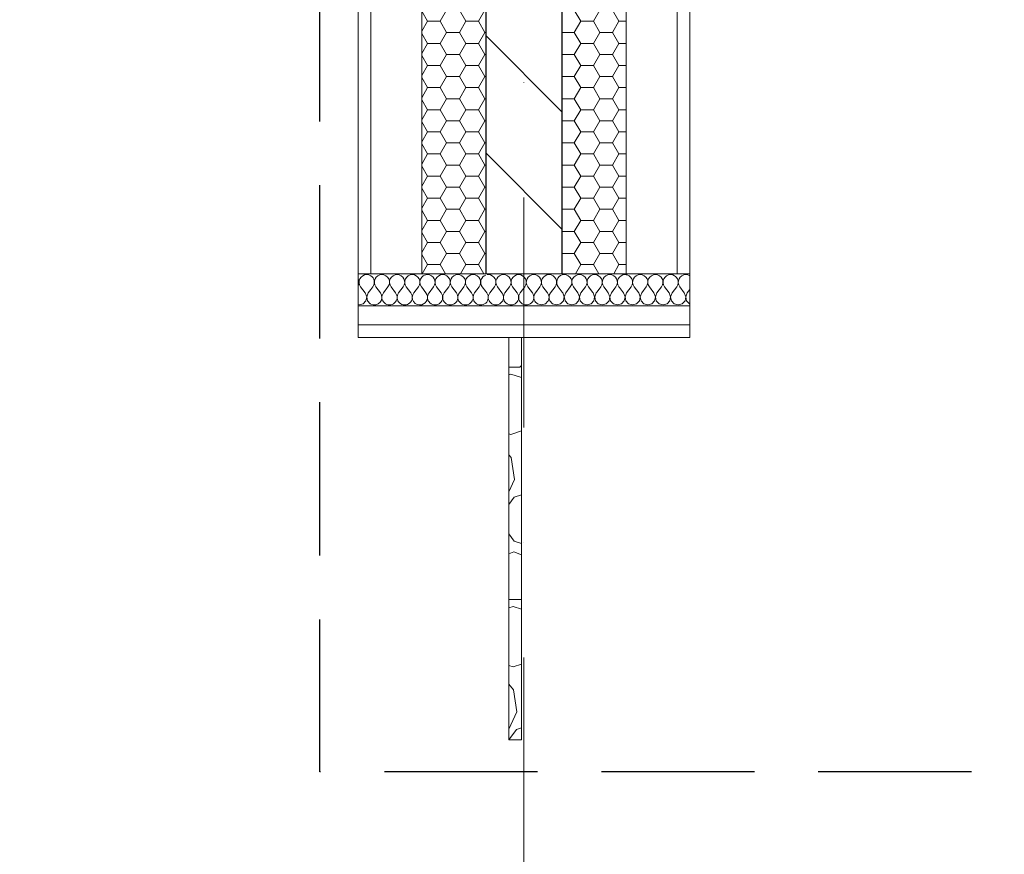
# Model space of a CAD drawing. Units: millimetres. Extents: x 6425451191 to 6425746829, y 6050501839 to 6050682055.
# Drawn here: x 6425518892 to 6425520435, y 6050517242 to 6050518550 of the extents above; entities that cross this region are included whole.
import ezdxf

# ---------------------------------------------------------------- set-up
doc = ezdxf.new("R2010")
doc.units = ezdxf.units.MM
doc.header["$MEASUREMENT"] = 0
doc.linetypes.add('Krawędzie ukryte', pattern=[340, 240, -100])
doc.linetypes.add('Kropki i Kreski', pattern=[720, 360, -180, 0, -180])
for name, color, linetype, lineweight in [('Nowe_410-K Osie_Nr_pióra__10', 1, 'Continuous', 13), ('Nowe_ZT_nadwieszenia_Nr_pióra__1', 7, 'Continuous', 25), ('Nowe_ŚCIANY WEW_Nr_pióra__1', 7, 'Continuous', 25), ('Nowe_ŚCIANY WEW_Nr_pióra__100', 7, 'Continuous', 13), ('Nowe_ŚCIANY WEW_Nr_pióra__95', 8, 'Continuous', 13), ('Nowe_ŚCIANY WEW_Nr_pióra__99', 7, 'Continuous', 13), ('Nowe_ŚCIANY ZEW_Nr_pióra__1', 7, 'Continuous', 25), ('Nowe_ŚCIANY ZEW_Nr_pióra__100', 7, 'Continuous', 13)]:
    doc.layers.add(name, color=color, linetype=linetype, lineweight=lineweight)
doc.layers.add('Nowe_ŚCIANY WEW', color=7, linetype='Continuous')
doc.layers.add('Nowe_ŚCIANY WEW_Nr_pióra__96', color=7, linetype='Continuous', lineweight=13, true_color=0x5f5f5f)
pattern_1 = [(180, (6424866031.24, 6049732403.77), (0, 34.6410162), [20, -40]), (180, (6424866001.24, 6049732386.448), (0, 34.6410162), [20, -40]), (240, (6424866011.24, 6049732403.77), (-30, 17.3205081), [20, -40]), (240, (6424866011.24, 6049732369.127), (-30, 17.3205081), [20, -40]), (300, (6424866031.24, 6049732403.77), (30, 17.3205081), [20, -40]), (300, (6424866031.24, 6049732369.127), (30, 17.3205081), [20, -40])]
pattern_2 = [(135, (6424866031.24, 6049732403.77), (91.923878, 91.923878), [])]

# ---------------------------------------------------------------- blocks, each defined once
blk = doc.blocks.new('Ściana_697', base_point=(6425519682.432261, 6050519451.509935))
at = {"layer": 'Nowe_ŚCIANY WEW', "linetype": 'Continuous', "lineweight": 0, "true_color": 0x000000}
h = blk.add_hatch(dxfattribs=at)
h.set_pattern_fill('CEGŁA_ZWYKŁA', color=18, style=0, pattern_type=2)
h.set_pattern_definition(pattern_2)
h.paths.add_polyline_path([(6425519742.432261, 6050519351.509935), (6425519622.432261, 6050519351.509935), (6425519622.432261, 6050519151.509935), (6425519742.432261, 6050519151.509935)])
h = blk.add_hatch(dxfattribs=at)
h.set_pattern_fill('CEGŁA_ZWYKŁA', color=18, style=0, pattern_type=2)
h.set_pattern_definition(pattern_2)
h.paths.add_polyline_path([(6425519742.432261, 6050519151.509935), (6425519622.432261, 6050519151.509935), (6425519622.432261, 6050519131.509935), (6425519742.432261, 6050519131.509935)])
h = blk.add_hatch(dxfattribs=at)
h.set_pattern_fill('CEGŁA_ZWYKŁA', color=18, style=0, pattern_type=2)
h.set_pattern_definition(pattern_2)
h.paths.add_polyline_path([(6425519742.432261, 6050519131.509935), (6425519622.432261, 6050519131.509935), (6425519622.432261, 6050519111.509935), (6425519742.432261, 6050519111.509935)])
h = blk.add_hatch(dxfattribs=at)
h.set_pattern_fill('CEGŁA_ZWYKŁA', color=18, style=0, pattern_type=2)
h.set_pattern_definition(pattern_2)
h.paths.add_polyline_path([(6425519742.432261, 6050518151.509935), (6425519742.432261, 6050519111.509935), (6425519622.432261, 6050519111.509935), (6425519622.432261, 6050518151.509935)])
at = {"layer": 'Nowe_ŚCIANY WEW_Nr_pióra__95', "linetype": 'Continuous', "lineweight": 13}
h = blk.add_hatch(dxfattribs=at)
h.set_pattern_fill('STYROPIAN', color=8, style=0, pattern_type=2)
h.set_pattern_definition(pattern_1)
h.paths.add_polyline_path([(6425519622.432261, 6050519351.509935), (6425519522.432261, 6050519351.509935), (6425519522.432261, 6050519151.509935), (6425519622.432261, 6050519151.509935)])
h = blk.add_hatch(dxfattribs=at)
h.set_pattern_fill('STYROPIAN', color=8, style=0, pattern_type=2)
h.set_pattern_definition(pattern_1)
h.paths.add_polyline_path([(6425519842.432261, 6050519351.509935), (6425519742.432261, 6050519351.509935), (6425519742.432261, 6050519151.509935), (6425519842.432261, 6050519151.509935)])
h = blk.add_hatch(dxfattribs=at)
h.set_pattern_fill('STYROPIAN', color=8, style=0, pattern_type=2)
h.set_pattern_definition(pattern_1)
h.paths.add_polyline_path([(6425519622.432261, 6050519151.509935), (6425519522.432261, 6050519151.509935), (6425519522.432261, 6050519131.509935), (6425519622.432261, 6050519131.509935)])
h = blk.add_hatch(dxfattribs=at)
h.set_pattern_fill('STYROPIAN', color=8, style=0, pattern_type=2)
h.set_pattern_definition(pattern_1)
h.paths.add_polyline_path([(6425519842.432261, 6050519151.509935), (6425519742.432261, 6050519151.509935), (6425519742.432261, 6050519131.509935), (6425519842.432261, 6050519131.509935)])
h = blk.add_hatch(dxfattribs=at)
h.set_pattern_fill('STYROPIAN', color=8, style=0, pattern_type=2)
h.set_pattern_definition(pattern_1)
h.paths.add_polyline_path([(6425519622.432261, 6050519131.509935), (6425519522.432261, 6050519131.509935), (6425519522.432261, 6050519111.509935), (6425519622.432261, 6050519111.509935)])
h = blk.add_hatch(dxfattribs=at)
h.set_pattern_fill('STYROPIAN', color=8, style=0, pattern_type=2)
h.set_pattern_definition(pattern_1)
h.paths.add_polyline_path([(6425519842.432261, 6050519131.509935), (6425519742.432261, 6050519131.509935), (6425519742.432261, 6050519111.509935), (6425519842.432261, 6050519111.509935)])
h = blk.add_hatch(dxfattribs=at)
h.set_pattern_fill('STYROPIAN', color=8, style=0, pattern_type=2)
h.set_pattern_definition(pattern_1)
h.paths.add_polyline_path([(6425519622.432261, 6050518151.509935), (6425519622.432261, 6050519111.509935), (6425519522.432261, 6050519111.509935), (6425519522.432261, 6050518151.509935)])
h = blk.add_hatch(dxfattribs=at)
h.set_pattern_fill('STYROPIAN', color=8, style=0, pattern_type=2)
h.set_pattern_definition(pattern_1)
h.paths.add_polyline_path([(6425519842.432261, 6050518151.509935), (6425519842.432261, 6050519111.509935), (6425519742.432261, 6050519111.509935), (6425519742.432261, 6050518151.509935)])
at = {"layer": 'Nowe_ŚCIANY WEW_Nr_pióra__1', "color": 7, "linetype": 'Continuous', "lineweight": 25}
for p, q in [((6425519622.432261, 6050519111.509935), (6425519622.432261, 6050518151.509935)), ((6425519742.432261, 6050518151.509935), (6425519742.432261, 6050519111.509935))]:
    blk.add_line(p, q, dxfattribs=at)
at = {"layer": 'Nowe_ŚCIANY WEW_Nr_pióra__100', "color": 7, "linetype": 'Continuous', "lineweight": 13}
for p, q in [((6425519442.432261, 6050519111.509935), (6425519442.432261, 6050518151.509935)), ((6425519522.432261, 6050519111.509935), (6425519522.432261, 6050518151.509935)), ((6425519842.432261, 6050518151.509935), (6425519842.432261, 6050519111.509935)), ((6425519922.432261, 6050518151.509935), (6425519922.432261, 6050519111.509935)), ((6425519442.432261, 6050518151.509935), (6425519422.432261, 6050518151.509935)), ((6425519522.432261, 6050518151.509935), (6425519442.432261, 6050518151.509935)), ((6425519622.432261, 6050518151.509935), (6425519522.432261, 6050518151.509935)), ((6425519742.432261, 6050518151.509935), (6425519622.432261, 6050518151.509935)), ((6425519742.432261, 6050518151.509935), (6425519842.432261, 6050518151.509935)), ((6425519842.432261, 6050518151.509935), (6425519922.432261, 6050518151.509935)), ((6425519922.432261, 6050518151.509935), (6425519942.432261, 6050518151.509935))]:
    blk.add_line(p, q, dxfattribs=at)
at = {"layer": 'Nowe_ŚCIANY WEW_Nr_pióra__100', "color": 7, "linetype": 'Continuous', "lineweight": 13, "flags": 128}
for points in [[(6425519422.432261, 6050519111.509935), (6425519422.432261, 6050518151.509935)], [(6425519942.432261, 6050518151.509935), (6425519942.432261, 6050519111.509935)]]:
    blk.add_lwpolyline(points, dxfattribs=at)
at = {"layer": 'Nowe_ŚCIANY ZEW_Nr_pióra__1', "color": 7, "linetype": 'Continuous', "lineweight": 25}
for p, q in [((6425519622.432261, 6050519351.509935), (6425519622.432261, 6050519151.509935)), ((6425519742.432261, 6050519151.509935), (6425519742.432261, 6050519351.509935)), ((6425519622.432261, 6050519151.509935), (6425519622.432261, 6050519131.509935)), ((6425519742.432261, 6050519131.509935), (6425519742.432261, 6050519151.509935)), ((6425519622.432261, 6050519131.509935), (6425519622.432261, 6050519111.509935)), ((6425519742.432261, 6050519111.509935), (6425519742.432261, 6050519131.509935))]:
    blk.add_line(p, q, dxfattribs=at)
at = {"layer": 'Nowe_ŚCIANY ZEW_Nr_pióra__100', "color": 7, "linetype": 'Continuous', "lineweight": 13}
for p, q in [((6425519622.432261, 6050519351.509935), (6425519522.432261, 6050519351.509935)), ((6425519742.432261, 6050519351.509935), (6425519622.432261, 6050519351.509935)), ((6425519842.432261, 6050519351.509935), (6425519742.432261, 6050519351.509935)), ((6425519522.432261, 6050519151.509935), (6425519442.432261, 6050519151.509935)), ((6425519522.432261, 6050519151.509935), (6425519522.432261, 6050519131.509935)), ((6425519842.432261, 6050519131.509935), (6425519842.432261, 6050519151.509935)), ((6425519922.432261, 6050519151.509935), (6425519842.432261, 6050519151.509935)), ((6425519442.432261, 6050519131.509935), (6425519422.432261, 6050519131.509935)), ((6425519442.432261, 6050519131.509935), (6425519442.432261, 6050519111.509935)), ((6425519522.432261, 6050519131.509935), (6425519522.432261, 6050519111.509935)), ((6425519842.432261, 6050519111.509935), (6425519842.432261, 6050519131.509935)), ((6425519922.432261, 6050519111.509935), (6425519922.432261, 6050519131.509935)), ((6425519942.432261, 6050519131.509935), (6425519922.432261, 6050519131.509935))]:
    blk.add_line(p, q, dxfattribs=at)
blk = doc.blocks.new('*X1096', base_point=(6424866031.241372, 6049732403.768326))
at = {"layer": 'Nowe_ŚCIANY WEW_Nr_pióra__96', "color": 251, "linetype": 'Continuous', "lineweight": 13, "true_color": 0x5f5f5f}
for p, q in [((6425519675.804412, 6050518005.431408), (6425519678.529028, 6050518007.717631)), ((6425519658.529028, 6050518005.431408), (6425519675.804412, 6050518005.431408)), ((6425519661.666929, 6050517994.420057), (6425519658.529028, 6050517993.400492)), ((6425519678.529028, 6050517988.94123), (6425519661.666929, 6050517994.420057)), ((6425519658.529028, 6050517900.821585), (6425519661.666929, 6050517899.802019)), ((6425519661.666929, 6050517899.802019), (6425519678.529028, 6050517905.280847)), ((6425519662.475814, 6050517863.630454), (6425519658.529028, 6050517868.185287)), ((6425519667.384433, 6050517829.490261), (6425519662.475814, 6050517863.630454)), ((6425519658.529028, 6050517810.09963), (6425519667.384433, 6050517829.490261)), ((6425519666.886614, 6050517801.70744), (6425519658.529028, 6050517790.204211)), ((6425519678.529028, 6050517805.490291), (6425519666.886614, 6050517801.70744)), ((6425519658.529028, 6050517744.360847), (6425519666.886614, 6050517732.857617)), ((6425519666.886614, 6050517732.857617), (6425519678.529028, 6050517729.074768)), ((6425519666.393703, 6050517715.836734), (6425519658.529028, 6050517712.974226)), ((6425519678.529028, 6050517711.419837), (6425519666.393703, 6050517715.836734)), ((6425519658.529028, 6050517641.438986), (6425519678.529028, 6050517641.438986)), ((6425519665.374551, 6050517630.427636), (6425519658.529028, 6050517628.203391)), ((6425519678.529028, 6050517626.153487), (6425519665.374551, 6050517630.427636)), ((6425519658.529028, 6050517538.033842), (6425519665.374551, 6050517535.809597)), ((6425519665.374551, 6050517535.809597), (6425519678.529028, 6050517540.083746)), ((6425519666.183434, 6050517499.638032), (6425519658.529028, 6050517508.471688)), ((6425519671.092053, 6050517465.497839), (6425519666.183434, 6050517499.638032)), ((6425519658.529028, 6050517437.988651), (6425519671.092053, 6050517465.497839)), ((6425519670.594234, 6050517437.715019), (6425519658.820552, 6050517421.509935)), ((6425519678.529028, 6050517440.29319), (6425519670.594234, 6050517437.715019))]:
    blk.add_line(p, q, dxfattribs=at)
blk = doc.blocks.new('Ściana_840', base_point=(6425519668.529028, 6050518051.509935))
at = {"layer": 'Nowe_ŚCIANY WEW_Nr_pióra__99', "color": 7, "linetype": 'Continuous', "lineweight": 13, "flags": 128}
for points in [[(6425519658.529028, 6050518051.509935), (6425519658.529028, 6050517421.509935)], [(6425519678.529028, 6050518051.509935), (6425519658.529028, 6050518051.509935)], [(6425519678.529028, 6050517421.509935), (6425519678.529028, 6050518051.509935)], [(6425519658.529028, 6050517421.509935), (6425519678.529028, 6050517421.509935)]]:
    blk.add_lwpolyline(points, dxfattribs=at)
at = {"layer": 'Nowe_ŚCIANY WEW', "color": 7, "lineweight": 13}
blk.add_blockref('*X1096', (6424866031.241372, 6049732403.768326), dxfattribs=at)
blk = doc.blocks.new('*X1101', base_point=(6424866031.241372, 6049732403.768326))
at = {"layer": 'Nowe_ŚCIANY WEW_Nr_pióra__96', "color": 251, "linetype": 'Continuous', "lineweight": 13, "true_color": 0x5f5f5f}
for p, q in [((6425519932.750104, 6050518149.866344), (6425519931.871371, 6050518149.478994)), ((6425519936.003277, 6050518150.319459), (6425519932.750104, 6050518149.866344)), ((6425519936.141601, 6050518150.300193), (6425519936.003277, 6050518150.319459))]:
    blk.add_line(p, q, dxfattribs=at)
blk = doc.blocks.new('*X1102', base_point=(6424866031.241372, 6049732403.768326))
at = {"layer": 'Nowe_ŚCIANY WEW_Nr_pióra__96', "color": 251, "linetype": 'Continuous', "lineweight": 13, "true_color": 0x5f5f5f}
for p, q in [((6425519844.018354, 6050518149.866344), (6425519842.432261, 6050518150.087261)), ((6425519847.023886, 6050518148.541492), (6425519844.018354, 6050518149.866344)), ((6425519849.552983, 6050518146.445756), (6425519847.023886, 6050518148.541492)), ((6425519851.413124, 6050518143.738668), (6425519849.552983, 6050518146.445756)), ((6425519855.786904, 6050518146.445756), (6425519853.926763, 6050518143.738668)), ((6425519858.316002, 6050518148.541492), (6425519855.786904, 6050518146.445756)), ((6425519861.321532, 6050518149.866344), (6425519858.316002, 6050518148.541492)), ((6425519864.574705, 6050518150.319459), (6425519861.321532, 6050518149.866344)), ((6425519867.827878, 6050518149.866344), (6425519864.574705, 6050518150.319459)), ((6425519870.833409, 6050518148.541492), (6425519867.827878, 6050518149.866344)), ((6425519873.362507, 6050518146.445756), (6425519870.833409, 6050518148.541492)), ((6425519875.222649, 6050518143.738668), (6425519873.362507, 6050518146.445756)), ((6425519879.596428, 6050518146.445756), (6425519877.736286, 6050518143.738668)), ((6425519882.125525, 6050518148.541492), (6425519879.596428, 6050518146.445756)), ((6425519885.131056, 6050518149.866344), (6425519882.125525, 6050518148.541492)), ((6425519888.38423, 6050518150.319459), (6425519885.131056, 6050518149.866344)), ((6425519891.637403, 6050518149.866344), (6425519888.38423, 6050518150.319459)), ((6425519894.642933, 6050518148.541492), (6425519891.637403, 6050518149.866344)), ((6425519897.17203, 6050518146.445756), (6425519894.642933, 6050518148.541492)), ((6425519899.032172, 6050518143.738668), (6425519897.17203, 6050518146.445756)), ((6425519903.405951, 6050518146.445756), (6425519901.545811, 6050518143.738668)), ((6425519905.935049, 6050518148.541492), (6425519903.405951, 6050518146.445756)), ((6425519908.94058, 6050518149.866344), (6425519905.935049, 6050518148.541492)), ((6425519912.193753, 6050518150.319459), (6425519908.94058, 6050518149.866344)), ((6425519915.446926, 6050518149.866344), (6425519912.193753, 6050518150.319459)), ((6425519918.452456, 6050518148.541492), (6425519915.446926, 6050518149.866344)), ((6425519920.061787, 6050518147.207921), (6425519918.452456, 6050518148.541492)), ((6425519852.462709, 6050518140.626303), (6425519851.413124, 6050518143.738668)), ((6425519851.847147, 6050518134.089721), (6425519851.878403, 6050518134.146247)), ((6425519851.878403, 6050518134.146247), (6425519852.62184, 6050518137.345583)), ((6425519852.62184, 6050518137.345583), (6425519852.462709, 6050518140.626303)), ((6425519852.877177, 6050518140.626303), (6425519852.718047, 6050518137.345583)), ((6425519852.718047, 6050518137.345583), (6425519853.405004, 6050518134.389309)), ((6425519853.926763, 6050518143.738668), (6425519852.877177, 6050518140.626303)), ((6425519876.272233, 6050518140.626303), (6425519875.222649, 6050518143.738668)), ((6425519876.360631, 6050518138.803852), (6425519876.272233, 6050518140.626303)), ((6425519876.686702, 6050518140.626303), (6425519876.600542, 6050518138.849989)), ((6425519877.736286, 6050518143.738668), (6425519876.686702, 6050518140.626303)), ((6425519899.21424, 6050518143.198777), (6425519899.032172, 6050518143.738668)), ((6425519901.545811, 6050518143.738668), (6425519901.51281, 6050518143.64081))]:
    blk.add_line(p, q, dxfattribs=at)
blk = doc.blocks.new('*X1103', base_point=(6424866031.241372, 6049732403.768326))
at = {"layer": 'Nowe_ŚCIANY WEW_Nr_pióra__96', "color": 251, "linetype": 'Continuous', "lineweight": 13, "true_color": 0x5f5f5f}
for p, q in [((6425519745.527086, 6050518150.319459), (6425519742.432261, 6050518149.888399)), ((6425519748.780259, 6050518149.866344), (6425519745.527086, 6050518150.319459)), ((6425519751.78579, 6050518148.541492), (6425519748.780259, 6050518149.866344)), ((6425519754.314888, 6050518146.445756), (6425519751.78579, 6050518148.541492)), ((6425519756.175029, 6050518143.738668), (6425519754.314888, 6050518146.445756)), ((6425519760.548809, 6050518146.445756), (6425519758.688667, 6050518143.738668)), ((6425519763.077907, 6050518148.541492), (6425519760.548809, 6050518146.445756)), ((6425519766.083437, 6050518149.866344), (6425519763.077907, 6050518148.541492)), ((6425519769.33661, 6050518150.319459), (6425519766.083437, 6050518149.866344)), ((6425519772.589783, 6050518149.866344), (6425519769.33661, 6050518150.319459)), ((6425519775.595314, 6050518148.541492), (6425519772.589783, 6050518149.866344)), ((6425519778.124412, 6050518146.445756), (6425519775.595314, 6050518148.541492)), ((6425519779.984553, 6050518143.738668), (6425519778.124412, 6050518146.445756)), ((6425519784.358333, 6050518146.445756), (6425519782.498191, 6050518143.738668)), ((6425519786.88743, 6050518148.541492), (6425519784.358333, 6050518146.445756)), ((6425519789.892962, 6050518149.866344), (6425519786.88743, 6050518148.541492)), ((6425519793.146134, 6050518150.319459), (6425519789.892962, 6050518149.866344)), ((6425519796.399307, 6050518149.866344), (6425519793.146134, 6050518150.319459)), ((6425519799.404838, 6050518148.541492), (6425519796.399307, 6050518149.866344)), ((6425519801.933935, 6050518146.445756), (6425519799.404838, 6050518148.541492)), ((6425519803.794077, 6050518143.738668), (6425519801.933935, 6050518146.445756)), ((6425519808.167856, 6050518146.445756), (6425519806.307715, 6050518143.738668)), ((6425519810.696954, 6050518148.541492), (6425519808.167856, 6050518146.445756)), ((6425519813.702485, 6050518149.866344), (6425519810.696954, 6050518148.541492)), ((6425519816.955658, 6050518150.319459), (6425519813.702485, 6050518149.866344)), ((6425519820.208831, 6050518149.866344), (6425519816.955658, 6050518150.319459)), ((6425519823.214361, 6050518148.541492), (6425519820.208831, 6050518149.866344)), ((6425519825.743459, 6050518146.445756), (6425519823.214361, 6050518148.541492)), ((6425519827.603601, 6050518143.738668), (6425519825.743459, 6050518146.445756)), ((6425519831.97738, 6050518146.445756), (6425519830.117239, 6050518143.738668)), ((6425519834.506478, 6050518148.541492), (6425519831.97738, 6050518146.445756)), ((6425519837.512009, 6050518149.866344), (6425519834.506478, 6050518148.541492)), ((6425519840.765182, 6050518150.319459), (6425519837.512009, 6050518149.866344)), ((6425519842.432261, 6050518150.087261), (6425519840.765182, 6050518150.319459)), ((6425519747.908039, 6050518121.748031), (6425519755.050896, 6050518131.27184)), ((6425519755.050896, 6050518131.27184), (6425519756.640307, 6050518134.146247)), ((6425519757.224614, 6050518140.626303), (6425519756.175029, 6050518143.738668)), ((6425519756.640307, 6050518134.146247), (6425519757.383745, 6050518137.345583)), ((6425519757.383745, 6050518137.345583), (6425519757.224614, 6050518140.626303)), ((6425519757.639083, 6050518140.626303), (6425519757.479952, 6050518137.345583)), ((6425519757.479952, 6050518137.345583), (6425519758.223389, 6050518134.146247)), ((6425519758.688667, 6050518143.738668), (6425519757.639083, 6050518140.626303)), ((6425519758.223389, 6050518134.146247), (6425519759.8128, 6050518131.27184)), ((6425519766.955658, 6050518121.748031), (6425519759.8128, 6050518131.27184)), ((6425519771.717563, 6050518121.748031), (6425519778.860419, 6050518131.27184)), ((6425519778.860419, 6050518131.27184), (6425519780.449832, 6050518134.146247)), ((6425519781.034138, 6050518140.626303), (6425519779.984553, 6050518143.738668)), ((6425519780.449832, 6050518134.146247), (6425519781.193269, 6050518137.345583)), ((6425519781.193269, 6050518137.345583), (6425519781.034138, 6050518140.626303)), ((6425519781.448606, 6050518140.626303), (6425519781.289475, 6050518137.345583)), ((6425519781.289475, 6050518137.345583), (6425519782.032912, 6050518134.146247)), ((6425519782.498191, 6050518143.738668), (6425519781.448606, 6050518140.626303)), ((6425519782.032912, 6050518134.146247), (6425519783.622325, 6050518131.27184)), ((6425519790.375077, 6050518122.268169), (6425519783.622325, 6050518131.27184)), ((6425519796.851254, 6050518123.513588), (6425519802.669944, 6050518131.27184)), ((6425519802.669944, 6050518131.27184), (6425519804.259356, 6050518134.146247)), ((6425519804.843661, 6050518140.626303), (6425519803.794077, 6050518143.738668)), ((6425519804.259356, 6050518134.146247), (6425519805.002792, 6050518137.345583)), ((6425519805.002792, 6050518137.345583), (6425519804.843661, 6050518140.626303)), ((6425519805.25813, 6050518140.626303), (6425519805.098999, 6050518137.345583)), ((6425519805.098999, 6050518137.345583), (6425519805.842437, 6050518134.146247)), ((6425519806.307715, 6050518143.738668), (6425519805.25813, 6050518140.626303)), ((6425519805.842437, 6050518134.146247), (6425519807.431849, 6050518131.27184)), ((6425519811.183401, 6050518126.26977), (6425519807.431849, 6050518131.27184)), ((6425519824.673619, 6050518128.864042), (6425519826.479467, 6050518131.27184)), ((6425519826.479467, 6050518131.27184), (6425519828.068879, 6050518134.146247)), ((6425519828.653186, 6050518140.626303), (6425519827.603601, 6050518143.738668)), ((6425519828.068879, 6050518134.146247), (6425519828.812316, 6050518137.345583)), ((6425519828.812316, 6050518137.345583), (6425519828.653186, 6050518140.626303)), ((6425519829.067654, 6050518140.626303), (6425519828.908524, 6050518137.345583)), ((6425519828.908524, 6050518137.345583), (6425519829.65196, 6050518134.146247)), ((6425519830.117239, 6050518143.738668), (6425519829.067654, 6050518140.626303)), ((6425519829.65196, 6050518134.146247), (6425519831.241372, 6050518131.27184)), ((6425519831.991724, 6050518130.27137), (6425519831.241372, 6050518131.27184)), ((6425519743.146134, 6050518121.748031), (6425519742.432261, 6050518122.699862)), ((6425519745.478983, 6050518115.674287), (6425519743.146134, 6050518121.748031)), ((6425519745.078739, 6050518113.557335), (6425519745.478983, 6050518115.674287)), ((6425519747.908039, 6050518121.748031), (6425519745.57519, 6050518115.674287)), ((6425519745.57519, 6050518115.674287), (6425519745.943974, 6050518113.723726)), ((6425519768.380466, 6050518118.038436), (6425519766.955658, 6050518121.748031)), ((6425519771.717563, 6050518121.748031), (6425519770.445266, 6050518118.435513))]:
    blk.add_line(p, q, dxfattribs=at)
blk = doc.blocks.new('*X1104', base_point=(6424866031.241372, 6049732403.768326))
at = {"layer": 'Nowe_ŚCIANY WEW_Nr_pióra__96', "color": 251, "linetype": 'Continuous', "lineweight": 13, "true_color": 0x5f5f5f}
for p, q in [((6425519427.215475, 6050518146.445756), (6425519425.355334, 6050518143.738668)), ((6425519429.744574, 6050518148.541492), (6425519427.215475, 6050518146.445756)), ((6425519432.750104, 6050518149.866344), (6425519429.744574, 6050518148.541492)), ((6425519436.003277, 6050518150.319459), (6425519432.750104, 6050518149.866344)), ((6425519439.25645, 6050518149.866344), (6425519436.003277, 6050518150.319459)), ((6425519442.261981, 6050518148.541492), (6425519439.25645, 6050518149.866344)), ((6425519442.432261, 6050518148.40039), (6425519442.261981, 6050518148.541492)), ((6425519422.841696, 6050518143.738668), (6425519422.432261, 6050518144.334524)), ((6425519422.432261, 6050518132.564351), (6425519423.306974, 6050518134.146247)), ((6425519423.891281, 6050518140.626303), (6425519422.841696, 6050518143.738668)), ((6425519423.306974, 6050518134.146247), (6425519424.050411, 6050518137.345583)), ((6425519424.050411, 6050518137.345583), (6425519423.891281, 6050518140.626303)), ((6425519424.305749, 6050518140.626303), (6425519424.146619, 6050518137.345583)), ((6425519424.146619, 6050518137.345583), (6425519424.890056, 6050518134.146247)), ((6425519425.355334, 6050518143.738668), (6425519424.305749, 6050518140.626303)), ((6425519424.890056, 6050518134.146247), (6425519426.479467, 6050518131.27184)), ((6425519433.622325, 6050518121.748031), (6425519426.479467, 6050518131.27184)), ((6425519435.955173, 6050518115.674287), (6425519433.622325, 6050518121.748031)), ((6425519434.746458, 6050518109.281201), (6425519435.955173, 6050518115.674287)), ((6425519438.38423, 6050518121.748031), (6425519436.05138, 6050518115.674287)), ((6425519436.05138, 6050518115.674287), (6425519437.260096, 6050518109.281201)), ((6425519438.38423, 6050518121.748031), (6425519442.432261, 6050518127.145406)), ((6425519422.432261, 6050518103.173759), (6425519424.098515, 6050518102.700411)), ((6425519424.098515, 6050518102.700411), (6425519430.357219, 6050518104.478377)), ((6425519430.357219, 6050518104.478377), (6425519434.746458, 6050518109.281201)), ((6425519437.260096, 6050518109.281201), (6425519441.649335, 6050518104.478377)), ((6425519441.649335, 6050518104.478377), (6425519442.432261, 6050518104.255965))]:
    blk.add_line(p, q, dxfattribs=at)
blk = doc.blocks.new('*X1105', base_point=(6424866031.241372, 6049732403.768326))
at = {"layer": 'Nowe_ŚCIANY WEW_Nr_pióra__96', "color": 251, "linetype": 'Continuous', "lineweight": 13, "true_color": 0x5f5f5f}
for p, q in [((6425519442.432261, 6050518127.145406), (6425519445.527086, 6050518131.27184)), ((6425519457.431849, 6050518121.748031), (6425519450.288991, 6050518131.27184)), ((6425519462.193753, 6050518121.748031), (6425519469.33661, 6050518131.27184)), ((6425519481.241372, 6050518121.748031), (6425519474.098515, 6050518131.27184)), ((6425519486.003277, 6050518121.748031), (6425519493.146134, 6050518131.27184)), ((6425519505.050896, 6050518121.748031), (6425519497.908039, 6050518131.27184)), ((6425519509.8128, 6050518121.748031), (6425519516.955658, 6050518131.27184)), ((6425519522.432261, 6050518130.318909), (6425519521.717563, 6050518131.27184))]:
    blk.add_line(p, q, dxfattribs=at)
for centre, start, end in [((6425519436.003277, 6050518138.414697), 323.130102354, 57.314003414), ((6425519459.8128, 6050518138.414697), 90, 216.869897646), ((6425519459.8128, 6050518138.414697), 323.130102354, 90), ((6425519483.622325, 6050518138.414697), 90, 216.869897646), ((6425519483.622325, 6050518138.414697), 323.130102354, 90), ((6425519507.431849, 6050518138.414697), 90, 216.869897646), ((6425519507.431849, 6050518138.414697), 323.130102354, 90), ((6425519531.241372, 6050518138.414697), 137.728465341, 216.869897646), ((6425519447.908039, 6050518114.605173), 242.615127364, 36.869897646), ((6425519471.717563, 6050518114.605173), 143.130102354, 36.869897646), ((6425519495.527086, 6050518114.605173), 143.130102354, 36.869897646), ((6425519519.33661, 6050518114.605173), 143.130102354, 285.072117233)]:
    blk.add_arc(centre, 11.904762, start, end, dxfattribs=at)
blk = doc.blocks.new('*X1106', base_point=(6424866031.241372, 6049732403.768326))
at = {"layer": 'Nowe_ŚCIANY WEW_Nr_pióra__96', "color": 251, "linetype": 'Continuous', "lineweight": 13, "true_color": 0x5f5f5f}
for p, q in [((6425519528.860419, 6050518121.748031), (6425519522.432261, 6050518130.318909)), ((6425519533.622325, 6050518121.748031), (6425519540.765182, 6050518131.27184)), ((6425519552.669944, 6050518121.748031), (6425519545.527086, 6050518131.27184)), ((6425519557.431849, 6050518121.748031), (6425519564.574705, 6050518131.27184)), ((6425519576.479467, 6050518121.748031), (6425519569.33661, 6050518131.27184)), ((6425519581.241372, 6050518121.748031), (6425519588.38423, 6050518131.27184)), ((6425519600.288991, 6050518121.748031), (6425519593.146134, 6050518131.27184)), ((6425519605.050896, 6050518121.748031), (6425519612.193753, 6050518131.27184)), ((6425519622.432261, 6050518123.969703), (6425519616.955658, 6050518131.27184))]:
    blk.add_line(p, q, dxfattribs=at)
for centre, start, end in [((6425519531.241372, 6050518138.414697), 90, 137.728465341), ((6425519531.241372, 6050518138.414697), 323.130102354, 90), ((6425519555.050896, 6050518138.414697), 90, 216.869897646), ((6425519555.050896, 6050518138.414697), 323.130102354, 90), ((6425519578.860419, 6050518138.414697), 90, 216.869897646), ((6425519578.860419, 6050518138.414697), 323.130102354, 90), ((6425519602.669944, 6050518138.414697), 90, 216.869897646), ((6425519602.669944, 6050518138.414697), 323.130102354, 90), ((6425519626.479467, 6050518138.414697), 109.874763974, 216.869897646), ((6425519519.33661, 6050518114.605173), 285.072117233, 36.869897646), ((6425519543.146134, 6050518114.605173), 143.130102354, 36.869897646), ((6425519566.955658, 6050518114.605173), 143.130102354, 36.869897646), ((6425519590.765182, 6050518114.605173), 143.130102354, 36.869897646), ((6425519614.574705, 6050518114.605173), 143.130102354, 311.302514257)]:
    blk.add_arc(centre, 11.904762, start, end, dxfattribs=at)
blk = doc.blocks.new('*X1107', base_point=(6424866031.241372, 6049732403.768326))
at = {"layer": 'Nowe_ŚCIANY WEW_Nr_pióra__96', "color": 251, "linetype": 'Continuous', "lineweight": 13, "true_color": 0x5f5f5f}
for p, q in [((6425519628.860419, 6050518121.748031), (6425519636.003277, 6050518131.27184)), ((6425519647.908039, 6050518121.748031), (6425519640.765182, 6050518131.27184)), ((6425519652.669944, 6050518121.748031), (6425519659.8128, 6050518131.27184)), ((6425519671.717563, 6050518121.748031), (6425519664.574705, 6050518131.27184)), ((6425519676.479467, 6050518121.748031), (6425519683.622325, 6050518131.27184)), ((6425519695.527086, 6050518121.748031), (6425519688.38423, 6050518131.27184)), ((6425519700.288991, 6050518121.748031), (6425519707.431849, 6050518131.27184)), ((6425519719.33661, 6050518121.748031), (6425519712.193753, 6050518131.27184)), ((6425519724.098515, 6050518121.748031), (6425519731.241372, 6050518131.27184)), ((6425519742.432261, 6050518122.699862), (6425519736.003277, 6050518131.27184)), ((6425519624.098515, 6050518121.748031), (6425519622.432261, 6050518123.969703))]:
    blk.add_line(p, q, dxfattribs=at)
for centre, start, end in [((6425519626.479467, 6050518138.414697), 90, 109.874763974), ((6425519626.479467, 6050518138.414697), 323.130102354, 90), ((6425519650.288991, 6050518138.414697), 90, 216.869897646), ((6425519650.288991, 6050518138.414697), 323.130102354, 90), ((6425519674.098515, 6050518138.414697), 90, 216.869897646), ((6425519674.098515, 6050518138.414697), 323.130102354, 90), ((6425519697.908039, 6050518138.414697), 90, 216.869897646), ((6425519697.908039, 6050518138.414697), 323.130102354, 90), ((6425519721.717563, 6050518138.414697), 90, 216.869897646), ((6425519721.717563, 6050518138.414697), 323.130102354, 90), ((6425519745.527086, 6050518138.414697), 105.068007077, 216.869897646), ((6425519614.574705, 6050518114.605173), 311.302514257, 36.869897646), ((6425519638.38423, 6050518114.605173), 143.130102354, 36.869897646), ((6425519662.193753, 6050518114.605173), 143.130102354, 36.869897646), ((6425519686.003277, 6050518114.605173), 143.130102354, 36.869897646), ((6425519709.8128, 6050518114.605173), 143.130102354, 231.11606027), ((6425519709.8128, 6050518114.605173), 330.654993838, 36.869897646), ((6425519733.622325, 6050518114.605173), 143.130102354, 206.440917677)]:
    blk.add_arc(centre, 11.904762, start, end, dxfattribs=at)
blk = doc.blocks.new('*X1108', base_point=(6424866031.241372, 6049732403.768326))
at = {"layer": 'Nowe_ŚCIANY WEW_Nr_pióra__96', "color": 251, "linetype": 'Continuous', "lineweight": 13, "true_color": 0x5f5f5f}
for p, q in [((6425519920.981554, 6050518146.445756), (6425519920.061789, 6050518147.207919)), ((6425519922.841696, 6050518143.738668), (6425519920.981554, 6050518146.445756)), ((6425519927.215475, 6050518146.445756), (6425519925.355334, 6050518143.738668)), ((6425519929.744574, 6050518148.541492), (6425519927.215475, 6050518146.445756)), ((6425519931.871365, 6050518149.478992), (6425519929.744574, 6050518148.541492)), ((6425519939.25645, 6050518149.866344), (6425519936.141605, 6050518150.300192)), ((6425519942.261981, 6050518148.541492), (6425519939.25645, 6050518149.866344)), ((6425519942.432261, 6050518148.40039), (6425519942.261981, 6050518148.541492)), ((6425519838.38423, 6050518121.748031), (6425519831.991725, 6050518130.271369)), ((6425519843.146134, 6050518121.748031), (6425519850.288991, 6050518131.27184)), ((6425519850.288991, 6050518131.27184), (6425519851.847146, 6050518134.08972)), ((6425519853.405004, 6050518134.389307), (6425519853.461484, 6050518134.146247)), ((6425519853.461484, 6050518134.146247), (6425519855.050896, 6050518131.27184)), ((6425519862.193753, 6050518121.748031), (6425519855.050896, 6050518131.27184)), ((6425519866.955658, 6050518121.748031), (6425519874.098515, 6050518131.27184)), ((6425519874.098515, 6050518131.27184), (6425519875.687927, 6050518134.146247)), ((6425519875.687927, 6050518134.146247), (6425519876.431364, 6050518137.345583)), ((6425519876.431364, 6050518137.345583), (6425519876.360631, 6050518138.803851)), ((6425519876.600542, 6050518138.849988), (6425519876.527571, 6050518137.345583)), ((6425519876.527571, 6050518137.345583), (6425519877.271008, 6050518134.146247)), ((6425519877.271008, 6050518134.146247), (6425519878.860419, 6050518131.27184)), ((6425519886.003277, 6050518121.748031), (6425519878.860419, 6050518131.27184)), ((6425519890.765182, 6050518121.748031), (6425519897.908039, 6050518131.27184)), ((6425519897.908039, 6050518131.27184), (6425519899.497451, 6050518134.146247)), ((6425519900.081757, 6050518140.626303), (6425519899.21424, 6050518143.198775)), ((6425519899.497451, 6050518134.146247), (6425519900.240888, 6050518137.345583)), ((6425519900.240888, 6050518137.345583), (6425519900.081757, 6050518140.626303)), ((6425519900.496225, 6050518140.626303), (6425519900.337094, 6050518137.345583)), ((6425519900.337094, 6050518137.345583), (6425519901.080531, 6050518134.146247)), ((6425519901.512809, 6050518143.640808), (6425519900.496225, 6050518140.626303)), ((6425519901.080531, 6050518134.146247), (6425519902.669944, 6050518131.27184)), ((6425519909.8128, 6050518121.748031), (6425519902.669944, 6050518131.27184)), ((6425519914.574705, 6050518121.748031), (6425519921.717563, 6050518131.27184)), ((6425519921.717563, 6050518131.27184), (6425519923.306974, 6050518134.146247)), ((6425519923.891281, 6050518140.626303), (6425519922.841696, 6050518143.738668)), ((6425519923.306974, 6050518134.146247), (6425519924.050411, 6050518137.345583)), ((6425519924.050411, 6050518137.345583), (6425519923.891281, 6050518140.626303)), ((6425519924.305749, 6050518140.626303), (6425519924.146619, 6050518137.345583)), ((6425519924.146619, 6050518137.345583), (6425519924.890056, 6050518134.146247)), ((6425519925.355334, 6050518143.738668), (6425519924.305749, 6050518140.626303)), ((6425519924.890056, 6050518134.146247), (6425519926.479467, 6050518131.27184)), ((6425519933.622325, 6050518121.748031), (6425519926.479467, 6050518131.27184)), ((6425519768.079791, 6050518109.281201), (6425519769.288507, 6050518115.674287)), ((6425519769.288507, 6050518115.674287), (6425519768.380466, 6050518118.038436)), ((6425519770.445266, 6050518118.435513), (6425519769.384713, 6050518115.674287)), ((6425519769.384713, 6050518115.674287), (6425519770.59343, 6050518109.281201)), ((6425519790.765182, 6050518121.748031), (6425519790.375078, 6050518122.268168)), ((6425519793.098031, 6050518115.674287), (6425519790.765182, 6050518121.748031)), ((6425519791.889315, 6050518109.281201), (6425519793.098031, 6050518115.674287)), ((6425519795.527086, 6050518121.748031), (6425519793.194238, 6050518115.674287)), ((6425519793.194238, 6050518115.674287), (6425519794.402953, 6050518109.281201)), ((6425519795.527086, 6050518121.748031), (6425519796.851254, 6050518123.513587)), ((6425519814.574705, 6050518121.748031), (6425519811.183401, 6050518126.269769)), ((6425519816.907555, 6050518115.674287), (6425519814.574705, 6050518121.748031)), ((6425519815.698838, 6050518109.281201), (6425519816.907555, 6050518115.674287)), ((6425519819.33661, 6050518121.748031), (6425519817.003761, 6050518115.674287)), ((6425519817.003761, 6050518115.674287), (6425519818.212477, 6050518109.281201)), ((6425519819.33661, 6050518121.748031), (6425519824.673618, 6050518128.864041)), ((6425519840.717078, 6050518115.674287), (6425519838.38423, 6050518121.748031)), ((6425519839.508363, 6050518109.281201), (6425519840.717078, 6050518115.674287)), ((6425519843.146134, 6050518121.748031), (6425519840.813285, 6050518115.674287)), ((6425519840.813285, 6050518115.674287), (6425519842.022001, 6050518109.281201)), ((6425519864.526602, 6050518115.674287), (6425519862.193753, 6050518121.748031)), ((6425519863.317886, 6050518109.281201), (6425519864.526602, 6050518115.674287)), ((6425519866.955658, 6050518121.748031), (6425519864.622808, 6050518115.674287)), ((6425519864.622808, 6050518115.674287), (6425519865.831525, 6050518109.281201)), ((6425519888.336126, 6050518115.674287), (6425519886.003277, 6050518121.748031)), ((6425519887.12741, 6050518109.281201), (6425519888.336126, 6050518115.674287)), ((6425519890.765182, 6050518121.748031), (6425519888.432333, 6050518115.674287)), ((6425519888.432333, 6050518115.674287), (6425519889.641048, 6050518109.281201)), ((6425519912.14565, 6050518115.674287), (6425519909.8128, 6050518121.748031)), ((6425519910.936934, 6050518109.281201), (6425519912.14565, 6050518115.674287)), ((6425519914.574705, 6050518121.748031), (6425519912.241857, 6050518115.674287)), ((6425519912.241857, 6050518115.674287), (6425519913.450572, 6050518109.281201)), ((6425519935.955173, 6050518115.674287), (6425519933.622325, 6050518121.748031)), ((6425519934.746458, 6050518109.281201), (6425519935.955173, 6050518115.674287)), ((6425519938.38423, 6050518121.748031), (6425519936.05138, 6050518115.674287)), ((6425519936.05138, 6050518115.674287), (6425519937.260096, 6050518109.281201)), ((6425519938.38423, 6050518121.748031), (6425519942.432261, 6050518127.145406)), ((6425519702.704179, 6050518105.408381), (6425519703.554097, 6050518104.478377)), ((6425519703.554097, 6050518104.478377), (6425519709.8128, 6050518102.700411)), ((6425519709.8128, 6050518102.700411), (6425519716.071505, 6050518104.478377)), ((6425519716.071505, 6050518104.478377), (6425519719.952829, 6050518108.725429)), ((6425519722.969768, 6050518109.305609), (6425519722.974381, 6050518109.281201)), ((6425519722.974381, 6050518109.281201), (6425519727.363621, 6050518104.478377)), ((6425519727.363621, 6050518104.478377), (6425519733.622325, 6050518102.700411)), ((6425519733.622325, 6050518102.700411), (6425519739.881028, 6050518104.478377)), ((6425519739.881028, 6050518104.478377), (6425519744.270267, 6050518109.281201)), ((6425519744.270267, 6050518109.281201), (6425519745.078739, 6050518113.557334)), ((6425519745.943974, 6050518113.723725), (6425519746.783906, 6050518109.281201)), ((6425519746.783906, 6050518109.281201), (6425519751.173144, 6050518104.478377)), ((6425519751.173144, 6050518104.478377), (6425519757.431849, 6050518102.700411)), ((6425519757.431849, 6050518102.700411), (6425519763.690552, 6050518104.478377)), ((6425519763.690552, 6050518104.478377), (6425519768.079791, 6050518109.281201)), ((6425519770.59343, 6050518109.281201), (6425519774.982668, 6050518104.478377)), ((6425519774.982668, 6050518104.478377), (6425519781.241372, 6050518102.700411)), ((6425519781.241372, 6050518102.700411), (6425519787.500076, 6050518104.478377)), ((6425519787.500076, 6050518104.478377), (6425519791.889315, 6050518109.281201)), ((6425519794.402953, 6050518109.281201), (6425519798.792192, 6050518104.478377)), ((6425519798.792192, 6050518104.478377), (6425519805.050896, 6050518102.700411)), ((6425519805.050896, 6050518102.700411), (6425519811.3096, 6050518104.478377)), ((6425519811.3096, 6050518104.478377), (6425519815.698838, 6050518109.281201)), ((6425519818.212477, 6050518109.281201), (6425519822.601716, 6050518104.478377)), ((6425519822.601716, 6050518104.478377), (6425519828.860419, 6050518102.700411)), ((6425519828.860419, 6050518102.700411), (6425519835.119123, 6050518104.478377)), ((6425519835.119123, 6050518104.478377), (6425519839.508363, 6050518109.281201)), ((6425519842.022001, 6050518109.281201), (6425519846.41124, 6050518104.478377)), ((6425519846.41124, 6050518104.478377), (6425519852.669944, 6050518102.700411)), ((6425519852.669944, 6050518102.700411), (6425519858.928647, 6050518104.478377)), ((6425519858.928647, 6050518104.478377), (6425519863.317886, 6050518109.281201)), ((6425519865.831525, 6050518109.281201), (6425519870.220763, 6050518104.478377)), ((6425519870.220763, 6050518104.478377), (6425519876.479467, 6050518102.700411)), ((6425519876.479467, 6050518102.700411), (6425519882.738171, 6050518104.478377)), ((6425519882.738171, 6050518104.478377), (6425519887.12741, 6050518109.281201)), ((6425519889.641048, 6050518109.281201), (6425519894.030288, 6050518104.478377)), ((6425519894.030288, 6050518104.478377), (6425519900.288991, 6050518102.700411)), ((6425519900.288991, 6050518102.700411), (6425519906.547695, 6050518104.478377)), ((6425519906.547695, 6050518104.478377), (6425519910.936934, 6050518109.281201)), ((6425519913.450572, 6050518109.281201), (6425519917.839811, 6050518104.478377)), ((6425519917.839811, 6050518104.478377), (6425519924.098515, 6050518102.700411)), ((6425519924.098515, 6050518102.700411), (6425519930.357219, 6050518104.478377)), ((6425519930.357219, 6050518104.478377), (6425519934.746458, 6050518109.281201)), ((6425519937.260096, 6050518109.281201), (6425519941.649335, 6050518104.478377)), ((6425519941.649335, 6050518104.478377), (6425519942.432261, 6050518104.255965))]:
    blk.add_line(p, q, dxfattribs=at)
blk = doc.blocks.new('Ściana_844', base_point=(6425519682.432261, 6050518151.509935))
at = {"layer": 'Nowe_ŚCIANY WEW_Nr_pióra__100', "color": 7, "linetype": 'Continuous', "lineweight": 13}
for p, q in [((6425519442.432261, 6050518151.509935), (6425519422.432261, 6050518151.509935)), ((6425519522.432261, 6050518151.509935), (6425519442.432261, 6050518151.509935)), ((6425519622.432261, 6050518151.509935), (6425519522.432261, 6050518151.509935)), ((6425519742.432261, 6050518151.509935), (6425519622.432261, 6050518151.509935)), ((6425519742.432261, 6050518151.509935), (6425519842.432261, 6050518151.509935)), ((6425519842.432261, 6050518151.509935), (6425519922.432261, 6050518151.509935)), ((6425519922.432261, 6050518151.509935), (6425519942.432261, 6050518151.509935)), ((6425519442.432261, 6050518101.509935), (6425519422.432261, 6050518101.509935)), ((6425519522.432261, 6050518101.509935), (6425519442.432261, 6050518101.509935)), ((6425519622.432261, 6050518101.509935), (6425519522.432261, 6050518101.509935)), ((6425519682.432261, 6050518101.509935), (6425519622.432261, 6050518101.509935)), ((6425519682.432261, 6050518101.509935), (6425519942.432261, 6050518101.509935)), ((6425519442.432261, 6050518071.509935), (6425519422.432261, 6050518071.509935)), ((6425519522.432261, 6050518071.509935), (6425519442.432261, 6050518071.509935)), ((6425519526.432261, 6050518071.509935), (6425519522.432261, 6050518071.509935)), ((6425519526.432261, 6050518071.509935), (6425519942.432261, 6050518071.509935))]:
    blk.add_line(p, q, dxfattribs=at)
at = {"layer": 'Nowe_ŚCIANY WEW_Nr_pióra__100', "color": 7, "linetype": 'Continuous', "lineweight": 13, "flags": 128}
for points in [[(6425519422.432261, 6050518101.509935), (6425519422.432261, 6050518151.509935)], [(6425519942.432261, 6050518101.509935), (6425519942.432261, 6050518151.509935)], [(6425519422.432261, 6050518071.509935), (6425519422.432261, 6050518101.509935)], [(6425519942.432261, 6050518071.509935), (6425519942.432261, 6050518101.509935)], [(6425519422.432261, 6050518051.509935), (6425519422.432261, 6050518071.509935)], [(6425519942.432261, 6050518051.509935), (6425519942.432261, 6050518071.509935)], [(6425519422.432261, 6050518051.509935), (6425519942.432261, 6050518051.509935)]]:
    blk.add_lwpolyline(points, dxfattribs=at)
at = {"layer": 'Nowe_ŚCIANY WEW', "color": 7, "lineweight": 13}
for name in ['*X1104', '*X1105', '*X1106', '*X1107', '*X1108', '*X1103', '*X1102', '*X1101']:
    blk.add_blockref(name, (6424866031.241372, 6049732403.768326), dxfattribs=at)

msp = doc.modelspace()

# ---------------------------------------------------------------- linework, layer by layer
at = {"layer": 'Nowe_410-K Osie_Nr_pióra__10', "color": 1, "linetype": 'Kropki i Kreski', "lineweight": 13}
msp.add_line((6425519682.432261, 6050538433.595826), (6425519682.432261, 6050512411.628654), dxfattribs=at)
at = {"layer": 'Nowe_ZT_nadwieszenia_Nr_pióra__1', "color": 7, "linetype": 'Krawędzie ukryte', "lineweight": 25, "flags": 128}
msp.add_lwpolyline([(6425502732.432261, 6050535891.507242), (6425516257.235134, 6050535895.148875), (6425516257.235134, 6050537631.509955), (6425520022.507541, 6050537631.509955), (6425520022.80978, 6050535889.975002), (6425528867.2605, 6050535891.509935), (6425528867.2605, 6050537631.509955), (6425535702.508845, 6050537631.509955), (6425535702.508845, 6050535891.509935), (6425538922.432208, 6050535891.509935), (6425538922.436572, 6050530890.620606), (6425544792.434198, 6050530891.509935), (6425544792.434198, 6050532631.509935), (6425548512.705386, 6050532631.494538), (6425548512.51727, 6050530891.509935), (6425551142.447132, 6050530891.509935), (6425551142.878828, 6050532633.279862), (6425554837.213634, 6050532631.501805), (6425554837.024326, 6050530890.171335), (6425563672.432261, 6050530891.509935), (6425563672.243582, 6050532631.009846), (6425567432.364323, 6050532631.494456), (6425567431.930821, 6050530892.043316), (6425580952.607418, 6050530891.509928), (6425580952.405435, 6050525771.509938), (6425582712.549848, 6050525771.509931), (6425582712.431109, 6050519331.509935), (6425580952.064458, 6050519331.509935), (6425580952.432261, 6050514211.509935), (6425570632.432261, 6050514211.509935), (6425570632.432261, 6050512471.509914), (6425566892.47307, 6050512471.509914), (6425566892.47307, 6050514213.093535), (6425564332.432261, 6050514211.509935), (6425564332.432086, 6050512471.51124), (6425560592.43169, 6050512471.509914), (6425560592.43169, 6050514211.509952), (6425554840.002721, 6050514211.509931), (6425554837.213633, 6050512471.509914), (6425551102.434834, 6050512473.171727), (6425551102.434834, 6050514211.509935), (6425548512.508846, 6050514211.509935), (6425548512.508846, 6050512471.50995), (6425544852.432261, 6050512471.509935), (6425544852.432261, 6050514207.315718), (6425537122.432261, 6050514210.587144), (6425537122.432261, 6050513151.512023), (6425536542.428193, 6050513151.512023), (6425536542.432261, 6050517979.508185), (6425532522.160997, 6050517981.510498), (6425532522.128905, 6050517371.769105), (6425531942.445164, 6050517371.764806), (6425531942.432261, 6050519111.509935), (6425529382.391451, 6050519111.509935), (6425529382.391451, 6050517371.50995), (6425525662.434834, 6050517371.50995), (6425525662.434834, 6050519111.509935), (6425523102.432179, 6050519111.509935), (6425523102.432179, 6050517371.532233), (6425519362.357502, 6050517371.506259), (6425519362.345417, 6050519111.696976), (6425502732.432261, 6050519111.509823), (6425502732.432261, 6050524100.679149), (6425500982.432261, 6050524100.679149), (6425500982.432261, 6050530540.679149), (6425502732.432261, 6050530540.679149)], close=True, dxfattribs=at)

# ---------------------------------------------------------------- block references
at = {"layer": 'Nowe_ŚCIANY WEW', "color": 7, "lineweight": 13}
for name, p in [('Ściana_697', (6425519682.432261, 6050519451.509935)), ('Ściana_844', (6425519682.432261, 6050518151.509935)), ('Ściana_840', (6425519668.529028, 6050518051.509935))]:
    msp.add_blockref(name, p, dxfattribs=at)

doc.saveas('drawing.dxf')
